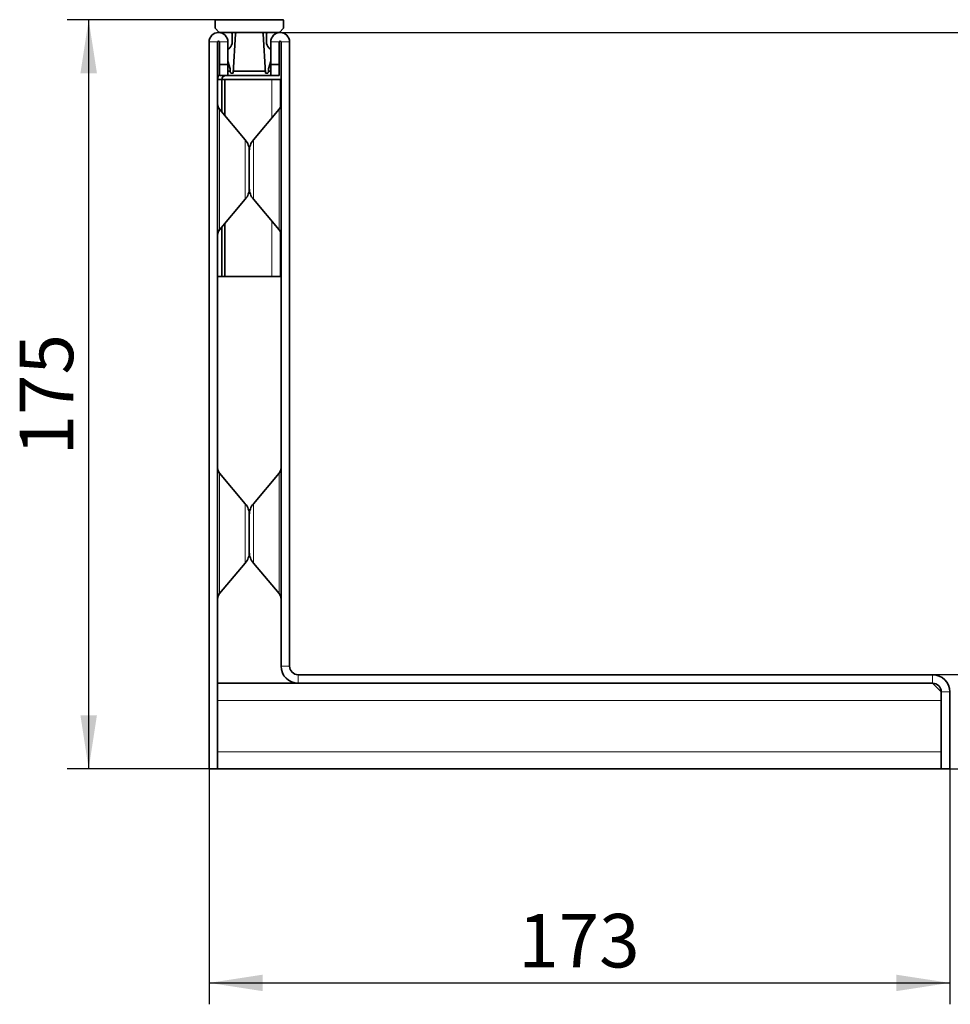
# Model space of a CAD drawing. Units: millimetres. Extents: x 15 to 416, y 5 to 292.
# Drawn here: x 271 to 314, y 152 to 198 of the extents above; entities that cross this region are included whole.
import ezdxf

# ---------------------------------------------------------------- set-up
doc = ezdxf.new("R2010")
doc.units = ezdxf.units.MM
doc.layers.add('DIMENSION', color=7, linetype='Continuous')
doc.styles.add('SLDTEXTSTYLE2', font='TXT', dxfattribs={"width": 0.605})
doc.dimstyles.new('SLDDIMSTYLE0', dxfattribs={"dimtxt": 2.5, "dimasz": 2.5, "dimexe": 0, "dimexo": 0.0625, "dimtad": 1, "dimlfac": 5, "dimrnd": 1e-09, "dimzin": 12, "dimdsep": 46, "dimtxsty": 'SLDTEXTSTYLE2', "dimsah": 1, "dimcen": 0.09, "dimadec": 0, "dimazin": 3, "dimtfac": 1, "dimtofl": 0, "dimtmove": 0, "dimatfit": 3, "dimfxl": 0, "dimfrac": 2, "dimtolj": 1, "dimtzin": 12, "dimarcsym": 0})

# ---------------------------------------------------------------- blocks, each defined once
blk = doc.blocks.new('_D_1')
at = {"layer": 'DIMENSION'}
for p, q in [((279.838, 162.664), (279.838, 151.664)), ((314.438, 162.664), (314.438, 151.664)), ((279.838, 152.664), (314.438, 152.664))]:
    blk.add_line(p, q, dxfattribs=at)
for points in [[(279.838, 152.664), (282.338, 152.279), (282.338, 153.048)], [(314.438, 152.664), (311.938, 153.048), (311.938, 152.279)]]:
    blk.add_solid(points, dxfattribs=at)
at = {"layer": 'DIMENSION', "insert": (294.273, 155.886), "char_height": 2.5, "attachment_point": 1, "style": 'SLDTEXTSTYLE2'}
blk.add_mtext('173', dxfattribs=at)
blk = doc.blocks.new('_D_2')
at = {"layer": 'DIMENSION'}
for p, q in [((283.158, 197.064), (321.334, 197.064)), ((320.334, 167.064), (320.334, 197.064)), ((313.638, 167.064), (321.334, 167.064))]:
    blk.add_line(p, q, dxfattribs=at)
for points in [[(320.334, 197.064), (319.949, 194.564), (320.718, 194.564)], [(320.334, 167.064), (320.718, 169.564), (319.949, 169.564)]]:
    blk.add_solid(points, dxfattribs=at)
at = {"layer": 'DIMENSION', "insert": (317.111, 180.679), "char_height": 2.5, "attachment_point": 1, "rotation": 90, "style": 'SLDTEXTSTYLE2'}
blk.add_mtext('150', dxfattribs=at)
blk = doc.blocks.new('_D_3')
at = {"layer": 'DIMENSION'}
for p, q in [((283.158, 197.064), (329.8, 197.064)), ((328.8, 162.664), (328.8, 197.064)), ((314.038, 162.664), (329.8, 162.664))]:
    blk.add_line(p, q, dxfattribs=at)
for points in [[(328.8, 197.064), (328.415, 194.564), (329.184, 194.564)], [(328.8, 162.664), (329.184, 165.164), (328.415, 165.164)]]:
    blk.add_solid(points, dxfattribs=at)
at = {"layer": 'DIMENSION', "insert": (325.577, 183.625), "char_height": 2.5, "attachment_point": 1, "rotation": 90, "style": 'SLDTEXTSTYLE2'}
blk.add_mtext('172', dxfattribs=at)
blk = doc.blocks.new('_D_4')
at = {"layer": 'DIMENSION'}
for p, q in [((280.158, 197.664), (273.213, 197.664)), ((274.213, 162.664), (274.213, 197.664)), ((280.238, 162.664), (273.213, 162.664))]:
    blk.add_line(p, q, dxfattribs=at)
for points in [[(274.213, 197.664), (273.828, 195.164), (274.598, 195.164)], [(274.213, 162.664), (274.598, 165.164), (273.828, 165.164)]]:
    blk.add_solid(points, dxfattribs=at)
at = {"layer": 'DIMENSION', "insert": (270.99, 177.299), "char_height": 2.5, "attachment_point": 1, "rotation": 90, "style": 'SLDTEXTSTYLE2'}
blk.add_mtext('175', dxfattribs=at)

msp = doc.modelspace()

# ---------------------------------------------------------------- linework, layer by layer
at = {"color": 7, "linetype": 'Continuous', "lineweight": 35}
for p, q in [((280.1176, 197.6235), (280.1176, 197.2884)), ((283.2776, 197.6635), (280.1576, 197.6635)), ((283.3176, 197.2884), (283.3176, 197.6235)), ((280.1352, 197.246), (280.3001, 197.0811)), ((280.3425, 197.0635), (283.0928, 197.0635)), ((280.9176, 197.0035), (280.9176, 196.6292)), ((280.9676, 195.1635), (281.0642, 197.0067)), ((282.371, 197.0067), (282.4676, 195.1635)), ((282.5176, 196.6292), (282.5176, 197.0035)), ((283.1352, 197.0811), (283.3001, 197.246)), ((279.8376, 196.6235), (279.8376, 162.6635)), ((280.2376, 196.6235), (280.2376, 162.6635)), ((280.3176, 195.5635), (280.3176, 196.6235)), ((280.7176, 195.5635), (280.7176, 196.6235)), ((282.7176, 196.6235), (282.7176, 195.5635)), ((283.1176, 196.6235), (283.1176, 195.5635)), ((283.1976, 196.6235), (283.1976, 167.4635)), ((283.5976, 196.6235), (283.5976, 167.4635)), ((280.8005, 196.3464), (280.7176, 196.2635)), ((282.7176, 196.2635), (282.6348, 196.3464)), ((280.3176, 195.5635), (280.7176, 195.5635)), ((280.3176, 195.5635), (280.3176, 195.0635)), ((280.7176, 195.7282), (280.8214, 195.369)), ((280.7176, 195.0635), (280.7176, 195.5635)), ((282.6138, 195.369), (282.7176, 195.7282)), ((283.1176, 195.5635), (282.7176, 195.5635)), ((282.7176, 195.5635), (282.7176, 195.0635)), ((283.1176, 195.0635), (283.1176, 195.5635)), ((280.3176, 195.0635), (280.7176, 195.0635)), ((280.7176, 195.2635), (280.823, 195.2635)), ((280.7176, 195.0635), (282.7176, 195.0635)), ((280.823, 195.3579), (280.823, 195.2343)), ((280.8283, 195.2143), (280.8461, 195.1835)), ((280.8807, 195.1635), (280.9676, 195.1635)), ((280.9729, 195.2635), (282.4624, 195.2635)), ((282.4676, 195.1635), (282.5545, 195.1635)), ((282.5892, 195.1835), (282.6069, 195.2143)), ((282.6123, 195.2343), (282.6123, 195.3579)), ((282.6123, 195.2635), (282.7176, 195.2635)), ((283.1176, 195.0635), (282.7176, 195.0635)), ((280.4376, 194.8635), (280.2376, 194.8635)), ((280.4376, 194.8635), (280.4376, 193.3506)), ((280.4376, 194.8635), (280.5794, 194.8635)), ((280.5777, 194.8635), (280.5777, 193.1836)), ((280.5794, 194.8635), (280.5777, 194.8635)), ((280.5794, 194.8635), (280.5794, 193.1816)), ((282.7759, 194.8635), (280.5794, 194.8635)), ((282.7759, 194.8635), (283.1723, 194.8635)), ((283.1723, 194.8635), (283.1723, 193.5945)), ((281.5305, 192.0482), (280.3312, 193.4774)), ((283.104, 193.4774), (281.9048, 192.0482)), ((281.7176, 191.5339), (281.7176, 189.7931)), ((281.7176, 189.7931), (281.7176, 191.5339)), ((280.3312, 187.8497), (281.5305, 189.2789)), ((281.9048, 189.2789), (283.104, 187.8497)), ((280.5777, 188.1434), (280.5777, 185.6635)), ((280.5794, 188.1455), (280.5794, 185.6635)), ((280.4376, 187.9765), (280.4376, 185.6635)), ((283.1723, 187.7326), (283.1723, 185.6635)), ((280.4376, 185.6635), (280.2376, 185.6635)), ((280.4376, 185.6635), (280.5794, 185.6635)), ((280.5794, 185.6635), (280.5777, 185.6635)), ((280.5794, 185.6635), (282.7759, 185.6635)), ((283.1723, 185.6635), (282.7759, 185.6635)), ((281.5305, 175.0482), (280.3312, 176.4774)), ((283.104, 176.4774), (281.9048, 175.0482)), ((281.7176, 174.5339), (281.7176, 172.7931)), ((281.7176, 172.7931), (281.7176, 174.5339)), ((280.3312, 170.8497), (281.5305, 172.2789)), ((281.9048, 172.2789), (283.104, 170.8497)), ((283.9976, 167.0635), (313.6376, 167.0635)), ((280.2376, 166.6635), (283.9976, 166.6635)), ((283.9976, 166.6635), (313.6376, 166.6635)), ((314.0376, 166.2635), (313.6376, 166.6635)), ((314.0376, 162.6635), (314.0376, 166.2635)), ((314.4376, 162.6635), (314.4376, 166.2635)), ((280.2376, 162.6635), (279.8376, 162.6635)), ((314.0376, 162.6635), (280.2376, 162.6635)), ((314.4376, 162.6635), (314.0376, 162.6635))]:
    msp.add_line(p, q, dxfattribs=at)
at = {"color": 8, "linetype": 'Continuous', "lineweight": 18}
for p, q in [((280.2376, 196.6235), (279.8376, 196.6235)), ((280.3176, 196.6235), (280.7176, 196.6235)), ((283.1176, 196.6235), (282.7176, 196.6235)), ((283.1976, 196.6235), (283.5976, 196.6235)), ((282.7759, 194.8635), (282.7759, 193.0863)), ((280.3312, 193.4774), (280.3312, 187.8497)), ((283.104, 187.8497), (283.104, 193.4774)), ((281.5305, 189.2789), (281.5305, 192.0482)), ((281.9048, 192.0482), (281.9048, 189.2789)), ((282.7759, 188.2408), (282.7759, 185.6635)), ((280.3312, 176.4774), (280.3312, 170.8497)), ((283.104, 170.8497), (283.104, 176.4774)), ((281.5305, 172.2789), (281.5305, 175.0482)), ((281.9048, 175.0482), (281.9048, 172.2789)), ((283.1976, 167.4635), (283.5976, 167.4635)), ((283.9976, 167.0635), (283.9976, 166.6635)), ((313.6376, 166.6635), (313.6376, 167.0635)), ((314.0376, 166.2635), (314.4376, 166.2635)), ((314.0376, 165.8635), (280.2376, 165.8635)), ((280.2376, 163.4635), (314.0376, 163.4635))]:
    msp.add_line(p, q, dxfattribs=at)
at = {"color": 7, "linetype": 'Continuous', "lineweight": 35}
for centre, radius, start, end in [((280.1576, 197.6235), 0.04, 90, 180), ((283.2776, 197.6235), 0.04, 0, 90), ((280.2776, 196.6235), 0.44, 0, 180), ((280.1776, 197.2884), 0.06, 180, 225), ((280.3425, 197.1235), 0.06, 225, 270), ((280.8576, 197.0035), 0.06, 0, 90), ((281.1241, 197.0035), 0.06, 90, 177), ((282.3111, 197.0035), 0.06, 3, 90), ((282.5776, 197.0035), 0.06, 90, 180), ((283.1576, 196.6235), 0.44, 0, 180), ((283.0928, 197.1235), 0.06, 270, 315), ((283.2576, 197.2884), 0.06, 315, 0), ((280.2776, 196.6235), 0.04, 0, 180), ((280.5176, 196.6292), 0.4, 315, 0), ((282.9176, 196.6292), 0.4, 180, 225), ((283.1576, 196.6235), 0.04, 0, 180), ((280.6376, 194.8635), 0.4, 143.1301, 180), ((280.6376, 194.8635), 0.2, 90, 180), ((280.783, 195.3579), 0.04, 0, 16.11516), ((280.863, 195.2343), 0.04, 180, 210), ((280.8807, 195.2035), 0.04, 210, 270), ((282.5545, 195.2035), 0.04, 270, 330), ((282.5723, 195.2343), 0.04, 330, 0), ((282.6523, 195.3579), 0.04, 163.88484, 180), ((280.6376, 193.7345), 0.4, 180, 220), ((282.7976, 193.7345), 0.4, 320, 0), ((280.9176, 191.5339), 0.8, 0, 40), ((282.5176, 191.5339), 0.8, 140, 180), ((280.9176, 189.7931), 0.8, 320, 360), ((282.5176, 189.7931), 0.8, 180, 220), ((280.6376, 187.5926), 0.4, 140, 180), ((282.7976, 187.5926), 0.4, 0, 40), ((280.6376, 176.7345), 0.4, 180, 220), ((282.7976, 176.7345), 0.4, 320, 0), ((280.9176, 174.5339), 0.8, 0, 40), ((282.5176, 174.5339), 0.8, 140, 180), ((280.9176, 172.7931), 0.8, 320, 360), ((282.5176, 172.7931), 0.8, 180, 220), ((280.6376, 170.5926), 0.4, 140, 180), ((282.7976, 170.5926), 0.4, 0, 40), ((283.9976, 167.4635), 0.8, 180, 270), ((283.9976, 167.4635), 0.4, 180, 270), ((313.6376, 166.2635), 0.8, 0, 90), ((313.6376, 166.2635), 0.4, 0, 90)]:
    msp.add_arc(centre, radius, start, end, dxfattribs=at)

# ---------------------------------------------------------------- dimensions: what is measured, and where the dimension line sits
at = {"layer": 'DIMENSION'}
for base, p1, p2, angle, picture, middle in [((274.2131, 197.6635), (280.2376, 162.6635), (280.1576, 197.6635), 90, '_D_4', (274.2131, 180.1635)), ((320.3335, 197.0635), (313.6376, 167.0635), (283.1576, 197.0635), 90, '_D_2', (320.3335, 183.5433)), ((328.7997, 197.0635), (314.0376, 162.6635), (283.1576, 197.0635), 90, '_D_3', (328.7997, 186.4901)), ((314.4376, 152.6635), (279.8376, 162.6635), (314.4376, 162.6635), 0, '_D_1', (297.1376, 152.6635))]:
    dim = msp.add_linear_dim(base=base, p1=p1, p2=p2, angle=angle, dimstyle='SLDDIMSTYLE0', dxfattribs=at)
    dim.commit()
    dim.dimension.update_dxf_attribs({"geometry": picture, "text_midpoint": middle, "dimtype": 160})

doc.saveas('drawing.dxf')
